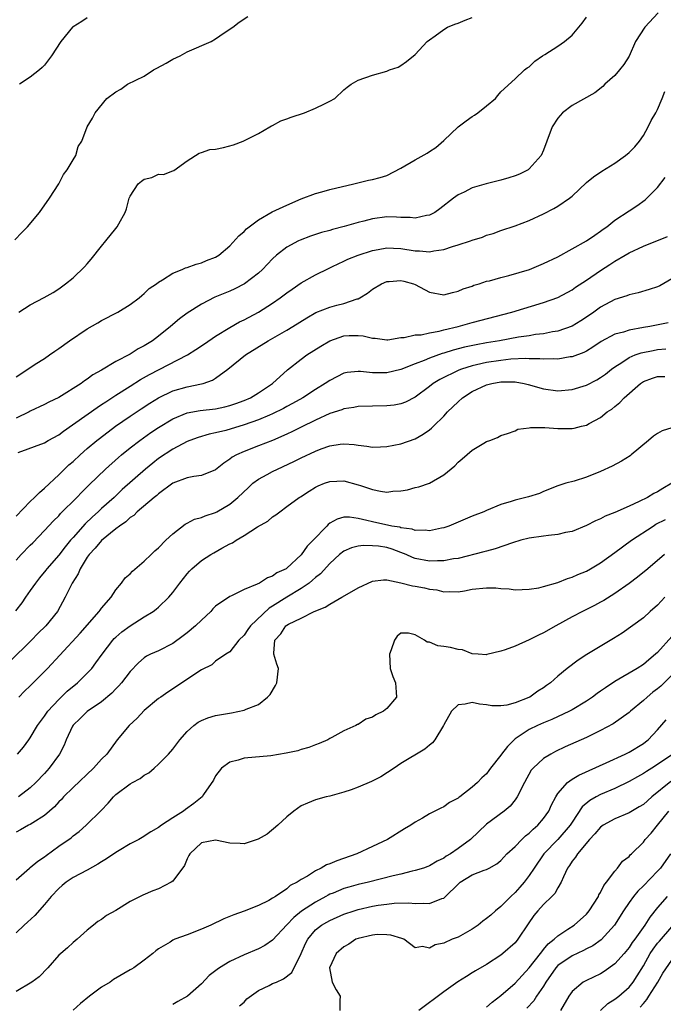
# Model space of a CAD drawing. Units: inches. Extents: x 2652000 to 2655000, y 1551019 to 1554000.
# Drawn here: x 2653062 to 2653152, y 1551274 to 1551412 of the extents above; entities that cross this region are included whole.
import ezdxf

# ---------------------------------------------------------------- set-up
doc = ezdxf.new("R2010")
doc.units = ezdxf.units.IN
doc.header["$MEASUREMENT"] = 0
doc.layers.add('LD26521551_2ft', color=65, linetype='Continuous')

msp = doc.modelspace()

# ---------------------------------------------------------------- linework, layer by layer
at = {"layer": 'LD26521551_2ft'}
for points, elevation in [([(2653151.08, 1551413), (2653149.22, 1551411), (2653147.9, 1551409), (2653147, 1551406.95), (2653146.24, 1551405.76), (2653145.67, 1551405), (2653145, 1551404.23), (2653143.59, 1551403), (2653143.3, 1551402.7), (2653142.19, 1551401.81), (2653139, 1551400.02), (2653137.67, 1551399), (2653137, 1551398.26), (2653136.21, 1551397), (2653135.47, 1551395), (2653135, 1551393.76), (2653134.68, 1551393), (2653133, 1551391.13), (2653132.82, 1551391), (2653131.61, 1551390.39), (2653131, 1551390.14), (2653130.14, 1551389.86), (2653129, 1551389.52), (2653126.97, 1551389.03), (2653125, 1551388.44), (2653123.84, 1551387.84), (2653123, 1551387.46), (2653122.36, 1551387), (2653120.47, 1551385.53), (2653119.73, 1551385), (2653119, 1551384.61), (2653118.57, 1551384.57), (2653117, 1551384.2), (2653116.3, 1551384.3), (2653115, 1551384.31), (2653114.35, 1551384.35), (2653113, 1551384.38), (2653111, 1551384.11), (2653109.78, 1551383.78), (2653109, 1551383.6), (2653107.03, 1551383.03), (2653105.39, 1551382.61), (2653105, 1551382.49), (2653103.83, 1551382.17), (2653102.33, 1551381.67), (2653100.88, 1551381.12), (2653100.62, 1551381), (2653099, 1551380.14), (2653097.55, 1551379), (2653097, 1551378.49), (2653096.27, 1551377.73), (2653095.59, 1551377), (2653095, 1551376.48), (2653093.03, 1551374.97), (2653091.71, 1551374.29), (2653091, 1551373.96), (2653088.9, 1551373.1), (2653087, 1551372.14), (2653085, 1551370.87), (2653083.93, 1551370.07), (2653082.68, 1551369), (2653081, 1551367.64), (2653080.15, 1551367), (2653079.44, 1551366.56), (2653079, 1551366.27), (2653078.15, 1551365.85), (2653077, 1551365.11), (2653075, 1551364.07), (2653073, 1551362.86), (2653071.79, 1551362.21), (2653071, 1551361.59), (2653070.63, 1551361.37), (2653070.14, 1551361), (2653067, 1551359.05), (2653065.61, 1551358.39), (2653065, 1551358.05), (2653063, 1551357.1), (2653062.83, 1551357), (2653061, 1551356.13)], 8540), ([(2653060.82, 1551381.18), (2653061.8, 1551382.2), (2653062.63, 1551383), (2653064.3, 1551385), (2653065.71, 1551387), (2653067, 1551389.04), (2653067.68, 1551390.32), (2653068.16, 1551391), (2653069, 1551392.41), (2653069.39, 1551393), (2653069.73, 1551394.27), (2653070.25, 1551395), (2653070.98, 1551397), (2653071.75, 1551398.25), (2653072.11, 1551399), (2653073.75, 1551401), (2653075, 1551401.92), (2653075.7, 1551402.3), (2653076.64, 1551403), (2653079, 1551404.15), (2653080.28, 1551405), (2653080.76, 1551405.24), (2653082.05, 1551405.95), (2653083, 1551406.5), (2653084.02, 1551407), (2653085, 1551407.53), (2653088.36, 1551409), (2653089, 1551409.38), (2653090.21, 1551410.21), (2653091.41, 1551411), (2653092.3, 1551411.7), (2653093.51, 1551412.49)], 8534), ([(2653061, 1551361.94), (2653062.64, 1551363), (2653063.71, 1551363.71), (2653065, 1551364.53), (2653065.68, 1551365), (2653066.44, 1551365.56), (2653067, 1551365.93), (2653068.49, 1551367), (2653071, 1551368.65), (2653072.49, 1551369.51), (2653073, 1551369.82), (2653075.28, 1551371), (2653077, 1551372.08), (2653078.27, 1551373), (2653078.65, 1551373.35), (2653079, 1551373.62), (2653079.69, 1551374.31), (2653080.69, 1551375), (2653081, 1551375.24), (2653081.55, 1551375.55), (2653083, 1551376.49), (2653084.32, 1551377), (2653084.78, 1551377.22), (2653085, 1551377.27), (2653086.25, 1551377.75), (2653087, 1551377.93), (2653087.74, 1551378.26), (2653089, 1551378.72), (2653089.45, 1551379), (2653091, 1551380.31), (2653092.26, 1551381.74), (2653093, 1551382.35), (2653093.31, 1551382.69), (2653093.69, 1551383), (2653095, 1551383.98), (2653096.93, 1551385.07), (2653099, 1551386.04), (2653101, 1551386.9), (2653103, 1551387.66), (2653103.9, 1551387.9), (2653105, 1551388.21), (2653108.39, 1551389), (2653110.46, 1551389.54), (2653111, 1551389.65), (2653112.07, 1551389.93), (2653113, 1551390.21), (2653115, 1551391.21), (2653117, 1551392.38), (2653118.66, 1551393.34), (2653119, 1551393.56), (2653119.9, 1551394.1), (2653121, 1551395.11), (2653123, 1551397.04), (2653124.15, 1551397.85), (2653125, 1551398.49), (2653125.32, 1551398.68), (2653125.77, 1551399), (2653127, 1551399.96), (2653128.27, 1551401), (2653128.57, 1551401.43), (2653129, 1551401.91), (2653131, 1551403.78), (2653132.34, 1551405), (2653132.71, 1551405.29), (2653133, 1551405.46), (2653133.77, 1551406.23), (2653134.86, 1551407), (2653135.19, 1551407.19), (2653137, 1551408.32), (2653137.92, 1551409), (2653139, 1551409.9), (2653139.96, 1551411), (2653140.42, 1551411.58), (2653141, 1551412.39)], 8538), ([(2653061.39, 1551371), (2653063, 1551372.02), (2653064.95, 1551373.05), (2653066.23, 1551373.77), (2653067, 1551374.3), (2653067.95, 1551375), (2653069, 1551375.81), (2653070.62, 1551377.38), (2653071, 1551377.79), (2653071.56, 1551378.44), (2653073, 1551380.27), (2653073.61, 1551381), (2653075, 1551382.76), (2653075.2, 1551383), (2653075.41, 1551383.41), (2653076.3, 1551385), (2653076.49, 1551385.51), (2653076.87, 1551387), (2653077, 1551387.27), (2653078.13, 1551389), (2653078.61, 1551389.39), (2653079, 1551389.67), (2653080.07, 1551389.93), (2653081, 1551390.36), (2653081.67, 1551390.33), (2653083, 1551390.86), (2653083.12, 1551390.88), (2653085, 1551392.23), (2653086.69, 1551393.31), (2653087, 1551393.4), (2653088.18, 1551393.82), (2653089, 1551393.87), (2653090.12, 1551394.12), (2653091.49, 1551394.51), (2653092.88, 1551395), (2653095, 1551396.07), (2653096.6, 1551397), (2653096.84, 1551397.16), (2653097, 1551397.23), (2653098.13, 1551397.87), (2653099, 1551398.16), (2653099.6, 1551398.4), (2653101.45, 1551399), (2653103, 1551399.62), (2653104.25, 1551400.25), (2653105, 1551400.61), (2653105.7, 1551401), (2653107, 1551402.2), (2653107.43, 1551402.57), (2653107.99, 1551403), (2653109, 1551403.55), (2653111, 1551404.29), (2653113, 1551404.84), (2653113.39, 1551405), (2653114.59, 1551405.41), (2653115, 1551405.65), (2653115.79, 1551406.21), (2653117, 1551407.15), (2653118.67, 1551409), (2653119, 1551409.25), (2653119.81, 1551409.81), (2653121, 1551410.69), (2653121.54, 1551411), (2653122.57, 1551411.43), (2653123, 1551411.57), (2653123.99, 1551412.01), (2653125, 1551412.36)], 8536), ([(2653071, 1551412.31), (2653070.22, 1551411.78), (2653069, 1551411.05), (2653068.94, 1551411), (2653067.29, 1551409), (2653065.99, 1551407), (2653065, 1551405.68), (2653064.67, 1551405.33), (2653064.31, 1551405), (2653063, 1551403.97), (2653061.51, 1551403)], 8532), ([(2653061.32, 1551351.32), (2653065, 1551352.68), (2653065.53, 1551353), (2653067, 1551353.81), (2653067.67, 1551354.33), (2653072.37, 1551357.63), (2653073, 1551358.03), (2653073.58, 1551358.42), (2653075, 1551359.36), (2653077, 1551360.63), (2653078.46, 1551361.54), (2653079.74, 1551362.26), (2653085.05, 1551365), (2653086.24, 1551365.76), (2653087.42, 1551366.58), (2653089, 1551367.64), (2653091, 1551368.86), (2653092.36, 1551369.64), (2653093, 1551369.95), (2653095, 1551371.02), (2653097, 1551372.28), (2653098.04, 1551373), (2653099, 1551373.72), (2653099.75, 1551374.25), (2653101, 1551375.11), (2653103, 1551376.27), (2653104.84, 1551377.16), (2653105.41, 1551377.41), (2653107, 1551378.15), (2653107.56, 1551378.44), (2653109, 1551379.02), (2653111, 1551379.66), (2653111.79, 1551379.79), (2653113, 1551380.02), (2653113.97, 1551379.97), (2653115, 1551379.95), (2653117, 1551379.62), (2653117.6, 1551379.6), (2653119, 1551379.48), (2653119.6, 1551379.6), (2653121, 1551379.81), (2653122.22, 1551380.22), (2653123, 1551380.45), (2653124.75, 1551381), (2653125, 1551381.1), (2653126.45, 1551381.55), (2653127, 1551381.8), (2653127.94, 1551382.06), (2653129, 1551382.46), (2653131, 1551383.12), (2653133, 1551383.89), (2653135, 1551384.8), (2653136.45, 1551385.55), (2653137, 1551385.87), (2653138.63, 1551387), (2653139, 1551387.31), (2653141, 1551389.19), (2653141.99, 1551390.01), (2653143.18, 1551390.82), (2653145, 1551391.91), (2653146.5, 1551393), (2653147, 1551393.41), (2653147.79, 1551394.21), (2653148.44, 1551395), (2653149, 1551395.8), (2653149.67, 1551397), (2653150.09, 1551397.91), (2653150.75, 1551399), (2653151, 1551399.45), (2653151.65, 1551401), (2653152.01, 1551401.99)], 8542), ([(2653061, 1551342.38), (2653063, 1551344.45), (2653063.59, 1551345), (2653064.28, 1551345.72), (2653065, 1551346.3), (2653067, 1551348.17), (2653068.43, 1551349.57), (2653069, 1551350.07), (2653070, 1551351), (2653071, 1551351.88), (2653072.32, 1551353), (2653072.7, 1551353.3), (2653074.96, 1551355), (2653077, 1551356.4), (2653078.55, 1551357.45), (2653079.77, 1551358.23), (2653081.01, 1551358.99), (2653083, 1551359.96), (2653085, 1551360.54), (2653087, 1551360.93), (2653087.24, 1551361), (2653088.55, 1551361.45), (2653089, 1551361.74), (2653090.71, 1551363), (2653093.18, 1551365), (2653096.36, 1551367), (2653099, 1551368.49), (2653099.85, 1551369), (2653101.78, 1551370.22), (2653103.05, 1551370.95), (2653105, 1551371.73), (2653106, 1551372), (2653107, 1551372.24), (2653108.86, 1551372.86), (2653109, 1551372.89), (2653109.21, 1551373), (2653110.31, 1551373.69), (2653111, 1551374.23), (2653112.26, 1551375), (2653113, 1551375.31), (2653113.33, 1551375.33), (2653115, 1551375.47), (2653115.38, 1551375.38), (2653116.74, 1551375), (2653117, 1551374.89), (2653119, 1551373.8), (2653121, 1551373.42), (2653122.22, 1551373.78), (2653123, 1551373.94), (2653123.72, 1551374.28), (2653125, 1551374.68), (2653125.22, 1551374.78), (2653125.97, 1551375), (2653127, 1551375.34), (2653127.42, 1551375.42), (2653129, 1551375.88), (2653130.15, 1551376.15), (2653133.01, 1551377), (2653135, 1551377.84), (2653137, 1551378.79), (2653139, 1551379.88), (2653141.01, 1551381), (2653142.17, 1551381.83), (2653143, 1551382.37), (2653143.35, 1551382.65), (2653143.86, 1551383), (2653145, 1551383.9), (2653147, 1551385.25), (2653148.07, 1551385.93), (2653149.24, 1551386.76), (2653151, 1551388.51), (2653152.07, 1551389.93)], 8544), ([(2653061, 1551336.19), (2653061.71, 1551337), (2653063, 1551338.3), (2653063.34, 1551338.66), (2653065, 1551340.35), (2653066.26, 1551341.74), (2653067, 1551342.44), (2653067.26, 1551342.74), (2653069.51, 1551345), (2653070.23, 1551345.77), (2653071.24, 1551346.76), (2653073.56, 1551349), (2653075.37, 1551350.63), (2653075.82, 1551351), (2653077, 1551351.95), (2653078.35, 1551353), (2653079.9, 1551354.1), (2653081, 1551354.84), (2653083, 1551356.05), (2653085, 1551356.87), (2653086.81, 1551357.19), (2653089, 1551357.46), (2653090.28, 1551357.72), (2653091, 1551357.9), (2653091.82, 1551358.18), (2653093, 1551358.61), (2653093.91, 1551359), (2653095, 1551359.69), (2653096.97, 1551361), (2653099.09, 1551362.9), (2653101, 1551364.42), (2653101.78, 1551365), (2653103.75, 1551366.25), (2653105, 1551367), (2653107, 1551367.68), (2653107.72, 1551367.72), (2653109, 1551367.74), (2653109.71, 1551367.71), (2653111, 1551367.36), (2653111.38, 1551367.38), (2653113, 1551367.13), (2653113.15, 1551367.15), (2653115, 1551367.46), (2653115.46, 1551367.46), (2653117, 1551367.82), (2653117.85, 1551367.85), (2653119, 1551368.12), (2653120.35, 1551368.35), (2653121, 1551368.53), (2653123.04, 1551369), (2653125, 1551369.54), (2653130.55, 1551371), (2653135, 1551372.37), (2653137, 1551373.09), (2653139, 1551374.13), (2653139.5, 1551374.5), (2653141, 1551375.48), (2653143, 1551376.87), (2653144.3, 1551377.7), (2653145, 1551378.16), (2653146.45, 1551379), (2653147, 1551379.34), (2653149, 1551380.28), (2653152.37, 1551381.63)], 8546), ([(2653153, 1551375.67), (2653151.29, 1551374.71), (2653151, 1551374.58), (2653149.83, 1551374.17), (2653148.28, 1551373.72), (2653147, 1551373.44), (2653146.7, 1551373.3), (2653145, 1551372.78), (2653143, 1551371.71), (2653142.03, 1551371), (2653141, 1551370.3), (2653140.21, 1551369.79), (2653139, 1551369.04), (2653137, 1551368.35), (2653136.25, 1551368.25), (2653135, 1551367.99), (2653133.87, 1551367.87), (2653133, 1551367.71), (2653131.48, 1551367.48), (2653128.81, 1551367), (2653127, 1551366.7), (2653125.56, 1551366.44), (2653123.9, 1551366.1), (2653122.31, 1551365.69), (2653121, 1551365.27), (2653120.78, 1551365.22), (2653119, 1551364.57), (2653118.24, 1551364.24), (2653117, 1551363.78), (2653115, 1551362.98), (2653113, 1551362.49), (2653111.5, 1551362.5), (2653111, 1551362.49), (2653109.32, 1551362.68), (2653109, 1551362.68), (2653107.46, 1551362.54), (2653107, 1551362.44), (2653105, 1551361.44), (2653104.37, 1551361), (2653103, 1551360.17), (2653101.21, 1551359), (2653099.8, 1551358.2), (2653099, 1551357.78), (2653098.5, 1551357.5), (2653097, 1551356.74), (2653096.56, 1551356.56), (2653095, 1551355.88), (2653093, 1551355.19), (2653090.42, 1551354.42), (2653089, 1551354.07), (2653088.11, 1551353.89), (2653086.57, 1551353.43), (2653085.38, 1551353), (2653085, 1551352.85), (2653083, 1551351.8), (2653081, 1551350.47), (2653080.17, 1551349.83), (2653079.17, 1551349), (2653075.9, 1551346.1), (2653074.75, 1551345), (2653073, 1551343.44), (2653072.54, 1551343), (2653071.72, 1551342.28), (2653070.69, 1551341.31), (2653069, 1551339.41), (2653068.65, 1551339), (2653067.91, 1551338.09), (2653067, 1551336.89), (2653065.34, 1551335), (2653065.2, 1551334.8), (2653064.28, 1551333.72), (2653063.72, 1551333), (2653063, 1551331.94), (2653062.32, 1551331), (2653061.8, 1551330.2), (2653060.91, 1551329.09)], 8548), ([(2653152.48, 1551369.52), (2653149.9, 1551369), (2653149, 1551368.85), (2653147, 1551368.48), (2653146.21, 1551368.21), (2653145, 1551367.9), (2653143.09, 1551366.91), (2653141.89, 1551366.11), (2653141, 1551365.56), (2653140.63, 1551365.37), (2653139, 1551364.75), (2653138.72, 1551364.72), (2653137, 1551364.41), (2653136.44, 1551364.44), (2653135, 1551364.4), (2653134.47, 1551364.47), (2653133, 1551364.48), (2653132.52, 1551364.52), (2653130.41, 1551364.41), (2653129, 1551364.25), (2653127, 1551363.93), (2653125.6, 1551363.6), (2653125, 1551363.47), (2653123.48, 1551363), (2653123.13, 1551362.87), (2653120.44, 1551361.56), (2653119.53, 1551361), (2653119, 1551360.57), (2653117, 1551359.07), (2653115.63, 1551358.37), (2653115, 1551358.13), (2653114.03, 1551357.97), (2653113, 1551357.85), (2653109, 1551357.76), (2653108.37, 1551357.63), (2653107, 1551357.45), (2653106.69, 1551357.31), (2653105, 1551356.77), (2653103, 1551355.84), (2653101, 1551354.87), (2653099.76, 1551354.24), (2653099, 1551353.88), (2653096.99, 1551353.01), (2653095, 1551352.23), (2653093, 1551351.47), (2653091.93, 1551351), (2653091.33, 1551350.67), (2653091, 1551350.4), (2653090.16, 1551349.84), (2653089, 1551348.89), (2653087, 1551348.09), (2653085.96, 1551347.96), (2653085, 1551347.77), (2653083, 1551347.01), (2653081, 1551345.51), (2653080.74, 1551345.26), (2653080.4, 1551345), (2653078.01, 1551343), (2653077.51, 1551342.49), (2653077, 1551342.19), (2653076.4, 1551341.6), (2653075.51, 1551341), (2653075, 1551340.6), (2653073, 1551338.96), (2653072.11, 1551337.89), (2653071.25, 1551337), (2653071, 1551336.63), (2653070, 1551335), (2653069.73, 1551334.27), (2653068.88, 1551333), (2653067.88, 1551331), (2653066.8, 1551329), (2653065.18, 1551327), (2653064.07, 1551325.93), (2653063.17, 1551325), (2653060.08, 1551321.92)], 8550), ([(2653061.41, 1551317), (2653062.2, 1551317.8), (2653063, 1551318.58), (2653065.41, 1551321), (2653067.15, 1551322.85), (2653070.02, 1551325.98), (2653072.67, 1551329), (2653072.8, 1551329.2), (2653073, 1551329.46), (2653074.33, 1551331), (2653075, 1551332.02), (2653075.82, 1551333), (2653076.29, 1551333.72), (2653077, 1551334.29), (2653077.34, 1551334.66), (2653079, 1551336.06), (2653079.97, 1551337), (2653080.48, 1551337.52), (2653081, 1551337.95), (2653082.03, 1551339), (2653083, 1551339.92), (2653084.74, 1551341.26), (2653085, 1551341.41), (2653086.06, 1551341.94), (2653087, 1551342.2), (2653087.55, 1551342.45), (2653089, 1551342.9), (2653089.18, 1551343), (2653091, 1551344.06), (2653092.12, 1551345), (2653093.59, 1551346.41), (2653094.23, 1551347), (2653095, 1551347.57), (2653096.23, 1551348.23), (2653097, 1551348.67), (2653097.67, 1551349), (2653099.96, 1551350.04), (2653101, 1551350.55), (2653103, 1551351.5), (2653103.82, 1551351.82), (2653105, 1551352.24), (2653106.49, 1551352.49), (2653107, 1551352.54), (2653108.44, 1551352.44), (2653109, 1551352.34), (2653110.21, 1551352.21), (2653111, 1551352.06), (2653112.12, 1551352.12), (2653113, 1551352.14), (2653115, 1551352.54), (2653117, 1551353.22), (2653118.13, 1551353.87), (2653119, 1551354.49), (2653119.28, 1551354.72), (2653119.55, 1551355), (2653121, 1551356.43), (2653121.54, 1551357), (2653123, 1551358.44), (2653123.63, 1551359), (2653125, 1551359.89), (2653127, 1551360.82), (2653127.75, 1551361), (2653129, 1551361.22), (2653129.24, 1551361.24), (2653131, 1551361.22), (2653132.27, 1551361), (2653132.86, 1551360.86), (2653135, 1551360.27), (2653137, 1551359.99), (2653139, 1551360.16), (2653141, 1551360.78), (2653142.47, 1551361.53), (2653143, 1551361.84), (2653143.67, 1551362.33), (2653144.52, 1551363), (2653145, 1551363.36), (2653145.97, 1551363.97), (2653147, 1551364.67), (2653147.83, 1551365), (2653148.7, 1551365.3), (2653150.36, 1551365.64), (2653151, 1551365.75), (2653152.15, 1551365.85)], 8552), ([(2653061.23, 1551309), (2653062.03, 1551309.97), (2653062.81, 1551311), (2653063, 1551311.27), (2653064.03, 1551313), (2653064.43, 1551313.57), (2653065, 1551314.32), (2653065.47, 1551315), (2653067, 1551316.66), (2653068.18, 1551317.82), (2653069.61, 1551319), (2653071, 1551320.35), (2653071.62, 1551321), (2653072.22, 1551321.78), (2653073.07, 1551323), (2653074.6, 1551325), (2653074.79, 1551325.21), (2653075, 1551325.4), (2653075.85, 1551326.15), (2653077, 1551327.01), (2653079, 1551328.26), (2653080.24, 1551329), (2653080.67, 1551329.33), (2653081, 1551329.61), (2653082.42, 1551331), (2653083, 1551331.67), (2653083.97, 1551333), (2653085, 1551334.27), (2653085.34, 1551334.66), (2653085.67, 1551335), (2653087, 1551336.14), (2653088.33, 1551337), (2653088.75, 1551337.25), (2653089.88, 1551337.88), (2653091, 1551338.48), (2653091.36, 1551338.64), (2653091.87, 1551339), (2653093, 1551339.67), (2653094.88, 1551340.88), (2653096.3, 1551341.7), (2653097, 1551342.3), (2653097.43, 1551342.57), (2653098, 1551343), (2653099, 1551343.72), (2653100.71, 1551345), (2653100.9, 1551345.1), (2653102.1, 1551345.9), (2653103, 1551346.45), (2653103.36, 1551346.65), (2653104.27, 1551347), (2653105, 1551347.26), (2653107, 1551347.32), (2653109, 1551346.8), (2653109.32, 1551346.68), (2653111, 1551346.13), (2653112.12, 1551345.88), (2653113, 1551345.76), (2653113.87, 1551345.87), (2653115, 1551345.92), (2653115.91, 1551346.09), (2653117, 1551346.4), (2653117.49, 1551346.51), (2653119, 1551347.03), (2653121, 1551348.2), (2653122.55, 1551349.45), (2653123, 1551349.96), (2653123.58, 1551350.42), (2653125, 1551351.65), (2653126.64, 1551352.64), (2653127, 1551352.84), (2653127.44, 1551353), (2653128.56, 1551353.44), (2653129, 1551353.69), (2653129.96, 1551353.96), (2653131, 1551354.36), (2653131.4, 1551354.6), (2653133, 1551354.76), (2653133.18, 1551354.82), (2653135, 1551354.81), (2653135.18, 1551354.82), (2653137, 1551354.69), (2653139, 1551354.68), (2653139.27, 1551354.73), (2653140.31, 1551355), (2653141, 1551355.16), (2653141.39, 1551355.39), (2653143, 1551356.25), (2653143.93, 1551357), (2653144.58, 1551357.42), (2653145, 1551357.78), (2653145.69, 1551358.31), (2653146.29, 1551359), (2653148.58, 1551361), (2653149, 1551361.28), (2653150.26, 1551361.74), (2653151, 1551361.99), (2653152.01, 1551361.99)], 8554), ([(2653153, 1551354.76), (2653151.64, 1551354.36), (2653151, 1551354), (2653150.4, 1551353.6), (2653149.72, 1551353), (2653147.31, 1551351), (2653147.14, 1551350.86), (2653145.91, 1551350.09), (2653144.61, 1551349.39), (2653143, 1551348.64), (2653141, 1551347.84), (2653139.31, 1551347.31), (2653138.14, 1551347), (2653137, 1551346.65), (2653135, 1551345.84), (2653134.42, 1551345.58), (2653132.9, 1551345.1), (2653131, 1551344.64), (2653130.46, 1551344.46), (2653129, 1551344.02), (2653127, 1551343.19), (2653126.61, 1551343), (2653125, 1551342.36), (2653121.73, 1551341), (2653121, 1551340.74), (2653120.69, 1551340.69), (2653119, 1551340.31), (2653118.4, 1551340.4), (2653117, 1551340.39), (2653116.56, 1551340.56), (2653115, 1551340.76), (2653114.82, 1551340.82), (2653113.71, 1551341), (2653111, 1551341.57), (2653110.21, 1551341.79), (2653109, 1551342.05), (2653107.78, 1551342.22), (2653107, 1551342.22), (2653106.04, 1551341.96), (2653105, 1551341.38), (2653104.78, 1551341.22), (2653104.58, 1551341), (2653102.68, 1551339), (2653101.84, 1551338.16), (2653101, 1551336.95), (2653099, 1551335.08), (2653098.88, 1551335), (2653097.58, 1551334.42), (2653097, 1551333.95), (2653096.29, 1551333.71), (2653095.15, 1551333), (2653094.84, 1551332.84), (2653093, 1551332.09), (2653091.21, 1551331.21), (2653091, 1551331.12), (2653089, 1551329.73), (2653088.63, 1551329.37), (2653088.31, 1551329), (2653087, 1551327.8), (2653086.2, 1551327), (2653085, 1551326), (2653084.43, 1551325.57), (2653083, 1551324.53), (2653081, 1551323.5), (2653079.87, 1551323), (2653079.29, 1551322.71), (2653079, 1551322.52), (2653078.18, 1551321.82), (2653077, 1551320.59), (2653075.79, 1551319), (2653075.43, 1551318.57), (2653075, 1551318.13), (2653074.46, 1551317.54), (2653073, 1551316.33), (2653071, 1551314.99), (2653070.01, 1551313.99), (2653069, 1551313.05), (2653068.92, 1551312.92), (2653068.02, 1551311), (2653067.75, 1551310.25), (2653067.12, 1551309), (2653065.67, 1551307), (2653065, 1551306.27), (2653063.8, 1551305), (2653063, 1551304.24), (2653061.36, 1551303)], 8556), ([(2653152.98, 1551347), (2653151.72, 1551346.28), (2653151, 1551345.81), (2653150.46, 1551345.54), (2653149.59, 1551345), (2653148.43, 1551344.43), (2653147, 1551343.8), (2653145, 1551342.89), (2653143.63, 1551342.37), (2653143, 1551342.02), (2653142.28, 1551341.72), (2653141, 1551341.09), (2653139, 1551340.25), (2653138.08, 1551340.08), (2653137, 1551339.79), (2653135.68, 1551339.68), (2653135, 1551339.57), (2653133, 1551339.31), (2653131.82, 1551339), (2653130.65, 1551338.65), (2653128.22, 1551337.78), (2653127, 1551337.48), (2653126.64, 1551337.36), (2653123, 1551336.46), (2653122.38, 1551336.38), (2653121, 1551336.1), (2653120.11, 1551336.11), (2653119, 1551336.05), (2653117, 1551336.46), (2653116.6, 1551336.6), (2653115.74, 1551337), (2653115, 1551337.29), (2653113.75, 1551337.75), (2653113, 1551337.97), (2653111.85, 1551338.15), (2653111, 1551338.24), (2653109.73, 1551338.27), (2653109, 1551338.15), (2653108.05, 1551337.95), (2653107, 1551337.47), (2653106.39, 1551337), (2653105, 1551335.74), (2653103.71, 1551334.29), (2653103, 1551333.76), (2653102.61, 1551333.39), (2653102.13, 1551333), (2653101, 1551332.23), (2653099.01, 1551331.01), (2653097, 1551329.73), (2653096.52, 1551329.48), (2653093.9, 1551327), (2653093.52, 1551326.48), (2653093, 1551325.69), (2653092.27, 1551325), (2653091, 1551323.36), (2653090.44, 1551323), (2653089, 1551322.01), (2653088.48, 1551321.52), (2653087, 1551320.81), (2653086.49, 1551320.49), (2653083.52, 1551318.48), (2653082.3, 1551317.7), (2653081.3, 1551317), (2653081, 1551316.78), (2653079, 1551315.11), (2653077.99, 1551314.01), (2653076.88, 1551313), (2653075.21, 1551311), (2653073.72, 1551309), (2653073, 1551308.29), (2653071.86, 1551307), (2653069, 1551304.3), (2653067.68, 1551303), (2653067.36, 1551302.64), (2653067, 1551302.29), (2653066.39, 1551301.61), (2653065, 1551300.38), (2653063.36, 1551299.36), (2653063, 1551299.12), (2653062.77, 1551299), (2653061.65, 1551298.35), (2653061, 1551298.04)], 8558), ([(2653061, 1551291.32), (2653062.88, 1551293), (2653063, 1551293.08), (2653064.05, 1551293.95), (2653065, 1551294.57), (2653065.23, 1551294.77), (2653067, 1551296.05), (2653068.74, 1551297.26), (2653069, 1551297.5), (2653069.86, 1551298.14), (2653070.84, 1551299), (2653072.94, 1551301.06), (2653073.92, 1551302.08), (2653074.69, 1551303), (2653075, 1551303.3), (2653077, 1551304.81), (2653077.32, 1551305), (2653078.42, 1551305.58), (2653079, 1551306.01), (2653079.62, 1551306.38), (2653080.37, 1551307), (2653081, 1551307.56), (2653082.4, 1551309), (2653083, 1551309.7), (2653084, 1551311), (2653085, 1551312.14), (2653085.95, 1551313), (2653086.55, 1551313.45), (2653087, 1551313.71), (2653087.92, 1551314.08), (2653089, 1551314.4), (2653091.23, 1551314.77), (2653093, 1551315.15), (2653093.3, 1551315.3), (2653095, 1551315.94), (2653096.29, 1551317), (2653096.64, 1551317.36), (2653097.38, 1551318.62), (2653097.59, 1551319), (2653097.81, 1551321), (2653097.6, 1551321.6), (2653097.18, 1551323), (2653097.17, 1551323.17), (2653097.32, 1551325), (2653098.15, 1551325.85), (2653098.87, 1551327), (2653099, 1551327.1), (2653099.22, 1551327.22), (2653101, 1551328.07), (2653102.83, 1551329), (2653104.38, 1551329.62), (2653105, 1551330.05), (2653106.71, 1551331), (2653107.44, 1551331.44), (2653109, 1551332.31), (2653111, 1551333.28), (2653112.56, 1551333.44), (2653113, 1551333.43), (2653114.97, 1551333.03), (2653116.6, 1551332.6), (2653117, 1551332.55), (2653118.3, 1551332.3), (2653119, 1551332.12), (2653120.02, 1551332.02), (2653121, 1551331.75), (2653121.79, 1551331.79), (2653123, 1551331.77), (2653123.92, 1551331.92), (2653125, 1551332.12), (2653127, 1551332.32), (2653128.3, 1551332.3), (2653129, 1551332.22), (2653130.18, 1551332.18), (2653131, 1551332.04), (2653133, 1551332.12), (2653134.34, 1551332.34), (2653135, 1551332.5), (2653137, 1551333.06), (2653138.37, 1551333.63), (2653139, 1551333.8), (2653139.82, 1551334.18), (2653141, 1551334.67), (2653141.59, 1551335), (2653143, 1551335.83), (2653145, 1551337.26), (2653147.33, 1551339), (2653150.35, 1551341), (2653150.75, 1551341.25), (2653152.08, 1551341.92)], 8560), ([(2653151.96, 1551337), (2653149.63, 1551335), (2653148.18, 1551333.82), (2653147, 1551332.94), (2653145, 1551331.52), (2653143.46, 1551330.54), (2653143, 1551330.29), (2653142.16, 1551329.84), (2653140.45, 1551329), (2653139, 1551328.24), (2653136.73, 1551327), (2653135, 1551326.02), (2653134.3, 1551325.7), (2653133, 1551325.02), (2653131, 1551324.14), (2653129.63, 1551323.63), (2653129, 1551323.44), (2653127.05, 1551322.95), (2653127, 1551322.94), (2653125.82, 1551323), (2653125, 1551323.06), (2653123.61, 1551323.61), (2653123, 1551323.65), (2653121.96, 1551323.96), (2653121, 1551324.09), (2653120.18, 1551324.18), (2653119, 1551324.7), (2653118.68, 1551324.68), (2653118.29, 1551325), (2653117, 1551325.74), (2653116.04, 1551325.96), (2653115, 1551325.97), (2653114.48, 1551325.52), (2653114.09, 1551325), (2653113.6, 1551323.6), (2653113.37, 1551323), (2653113.49, 1551321), (2653113.87, 1551319.87), (2653114.23, 1551319), (2653114.34, 1551317.66), (2653114.37, 1551317), (2653113, 1551315.37), (2653112.57, 1551315), (2653111.48, 1551314.52), (2653111, 1551314.17), (2653110.09, 1551313.91), (2653109, 1551313.15), (2653108.88, 1551313.12), (2653108.67, 1551313), (2653107, 1551312.26), (2653105.31, 1551311.31), (2653105, 1551311.16), (2653104.76, 1551311), (2653103.51, 1551310.49), (2653103, 1551310.31), (2653102.07, 1551309.93), (2653101, 1551309.62), (2653100.54, 1551309.46), (2653098.9, 1551309.1), (2653096.74, 1551308.74), (2653093, 1551308.4), (2653092.16, 1551308.16), (2653091, 1551307.85), (2653089.81, 1551307), (2653089, 1551305.94), (2653088.68, 1551305.32), (2653087.3, 1551303.3), (2653087.12, 1551303), (2653085.94, 1551302.06), (2653084.78, 1551301.22), (2653084.51, 1551301), (2653083, 1551300.04), (2653081.43, 1551299), (2653081, 1551298.68), (2653079.9, 1551298.1), (2653078.71, 1551297.29), (2653078.22, 1551297), (2653077, 1551296.39), (2653075.48, 1551295.48), (2653075, 1551295.18), (2653073.71, 1551294.29), (2653073, 1551293.87), (2653072.47, 1551293.53), (2653071, 1551292.72), (2653069, 1551291.66), (2653068.04, 1551291), (2653067.47, 1551290.53), (2653067, 1551290.12), (2653065.95, 1551289), (2653065, 1551287.88), (2653063.64, 1551286.36), (2653062.61, 1551285.39), (2653062.16, 1551285), (2653061, 1551283.9)], 8562), ([(2653151.99, 1551331), (2653151, 1551329.87), (2653149.97, 1551329), (2653149, 1551328.12), (2653146.02, 1551325.98), (2653144.8, 1551325.2), (2653141.05, 1551322.95), (2653139.83, 1551322.17), (2653138.3, 1551321), (2653137, 1551319.91), (2653135.98, 1551319), (2653135.4, 1551318.6), (2653135, 1551318.29), (2653134.2, 1551317.8), (2653133.07, 1551317), (2653132.93, 1551316.93), (2653131, 1551316.2), (2653129.85, 1551315.85), (2653129, 1551315.76), (2653127.75, 1551315.75), (2653127, 1551315.9), (2653126, 1551316), (2653125, 1551316.21), (2653123.99, 1551315.99), (2653123, 1551315.91), (2653122.1, 1551315), (2653121, 1551313.09), (2653120.96, 1551313), (2653119.74, 1551311), (2653119.42, 1551310.58), (2653119, 1551310.25), (2653118.33, 1551309.67), (2653115, 1551307.66), (2653114.06, 1551307), (2653112.19, 1551305.81), (2653110.85, 1551305.15), (2653109, 1551304.37), (2653107.99, 1551303.99), (2653107, 1551303.64), (2653105, 1551303.1), (2653104.49, 1551303), (2653103, 1551302.59), (2653101.91, 1551302.09), (2653101, 1551301.73), (2653099.98, 1551301), (2653099, 1551300.19), (2653097.71, 1551299), (2653096.23, 1551297.77), (2653094.96, 1551297.04), (2653093, 1551296.38), (2653092.43, 1551296.43), (2653091, 1551296.47), (2653089, 1551296.89), (2653087, 1551296.54), (2653085.37, 1551295), (2653085.25, 1551294.75), (2653085, 1551294.28), (2653084.63, 1551293.37), (2653083, 1551291.15), (2653082.77, 1551291), (2653081, 1551290.09), (2653080.21, 1551289.79), (2653078.79, 1551289.21), (2653077, 1551288.28), (2653075, 1551287.02), (2653073.68, 1551286.32), (2653073, 1551285.78), (2653072.5, 1551285.5), (2653071.86, 1551285), (2653071, 1551284.29), (2653069.6, 1551283), (2653069, 1551282.53), (2653068.2, 1551281.8), (2653067.28, 1551281), (2653067, 1551280.75), (2653065.47, 1551279), (2653064.25, 1551277.75), (2653063.24, 1551277), (2653061, 1551275.65)], 8564), ([(2653153, 1551325.51), (2653151, 1551323.27), (2653150.7, 1551323), (2653149.77, 1551322.23), (2653149, 1551321.56), (2653148.12, 1551321), (2653145, 1551319.16), (2653143.69, 1551318.31), (2653143, 1551317.8), (2653142.52, 1551317.48), (2653141.88, 1551317), (2653141, 1551316.42), (2653139, 1551315.21), (2653138.62, 1551315), (2653136.15, 1551313.85), (2653135, 1551313.39), (2653134.14, 1551313), (2653133, 1551312.45), (2653131, 1551311.11), (2653130.87, 1551311), (2653129.93, 1551310.07), (2653129.1, 1551309), (2653129, 1551308.85), (2653127.55, 1551307), (2653127.33, 1551306.67), (2653127, 1551306.23), (2653126.35, 1551305.66), (2653125.74, 1551305), (2653125, 1551304.33), (2653123.27, 1551303), (2653123.11, 1551302.89), (2653123, 1551302.79), (2653121.82, 1551302.18), (2653121, 1551301.57), (2653120.59, 1551301.41), (2653119.77, 1551301), (2653119, 1551300.59), (2653118, 1551300), (2653117, 1551299.43), (2653116.36, 1551299), (2653115.51, 1551298.49), (2653113.12, 1551297), (2653111, 1551296.03), (2653108.82, 1551295), (2653105.99, 1551294.01), (2653105, 1551293.58), (2653104.57, 1551293.43), (2653103.82, 1551293), (2653103, 1551292.62), (2653101.88, 1551291.88), (2653101, 1551291.39), (2653100.42, 1551291), (2653099.47, 1551290.53), (2653099, 1551290.1), (2653097.39, 1551289), (2653097, 1551288.75), (2653096.46, 1551288.46), (2653095, 1551287.74), (2653093, 1551286.94), (2653091.55, 1551286.45), (2653090.14, 1551285.86), (2653088.33, 1551285), (2653087, 1551284.41), (2653085, 1551283.63), (2653083.3, 1551283), (2653083, 1551282.86), (2653082.61, 1551282.61), (2653081, 1551281.65), (2653080.61, 1551281.39), (2653080.18, 1551281), (2653079, 1551280.08), (2653077.54, 1551279), (2653077.2, 1551278.8), (2653077, 1551278.7), (2653074.66, 1551277.34), (2653074.19, 1551277), (2653073, 1551276.26), (2653071.32, 1551275), (2653070.03, 1551273.97), (2653069, 1551273.06)], 8566), ([(2653153, 1551320.07), (2653151.46, 1551318.54), (2653151, 1551318.15), (2653150.34, 1551317.66), (2653149.51, 1551317), (2653149, 1551316.53), (2653147.19, 1551315), (2653147, 1551314.83), (2653144.78, 1551313.22), (2653143, 1551312.28), (2653141, 1551311.32), (2653138.01, 1551309.99), (2653136.66, 1551309.34), (2653136, 1551309), (2653135, 1551308.35), (2653133.52, 1551307), (2653133.27, 1551306.73), (2653132.33, 1551305), (2653131.31, 1551303), (2653131, 1551302.56), (2653130.31, 1551301.69), (2653129.45, 1551301), (2653127, 1551299.16), (2653124.75, 1551297), (2653123, 1551295.72), (2653121.95, 1551295), (2653121.35, 1551294.65), (2653121, 1551294.39), (2653120.06, 1551293.94), (2653119, 1551293.3), (2653118.78, 1551293.22), (2653118.16, 1551293), (2653117, 1551292.64), (2653116.56, 1551292.56), (2653115, 1551292.16), (2653113.92, 1551291.92), (2653110.42, 1551291), (2653109, 1551290.68), (2653107.67, 1551290.33), (2653107, 1551290.13), (2653105.49, 1551289.49), (2653105, 1551289.31), (2653104.79, 1551289.2), (2653104.47, 1551289), (2653103, 1551288.23), (2653101.05, 1551286.95), (2653099.95, 1551286.05), (2653099, 1551285.01), (2653097, 1551282.87), (2653095.88, 1551282.12), (2653095, 1551281.67), (2653093, 1551280.83), (2653091, 1551279.86), (2653089.55, 1551279), (2653089.22, 1551278.78), (2653088.1, 1551277.9), (2653087, 1551276.74), (2653085.04, 1551275), (2653083.71, 1551274.29), (2653083, 1551273.84)], 8568), ([(2653092.35, 1551273.65), (2653093, 1551274.18), (2653093.37, 1551274.63), (2653095, 1551275.79), (2653096.51, 1551276.51), (2653097, 1551276.78), (2653097.54, 1551277), (2653098.53, 1551277.47), (2653099.68, 1551278.32), (2653100.99, 1551281.01), (2653101.61, 1551282.39), (2653101.92, 1551283), (2653103, 1551284.33), (2653103.85, 1551285), (2653104.58, 1551285.42), (2653105, 1551285.64), (2653107, 1551286.51), (2653108.41, 1551287), (2653109, 1551287.19), (2653111, 1551287.65), (2653111.79, 1551287.79), (2653113, 1551287.94), (2653114.06, 1551288.06), (2653116.1, 1551288.1), (2653117, 1551288.01), (2653118.09, 1551288.09), (2653119, 1551288.02), (2653120.71, 1551288.71), (2653121, 1551288.78), (2653121.26, 1551289), (2653123, 1551290.74), (2653123.29, 1551291), (2653125, 1551292.03), (2653126.69, 1551292.69), (2653127, 1551292.78), (2653127.38, 1551293), (2653128.44, 1551293.57), (2653129, 1551294.05), (2653129.86, 1551295), (2653131, 1551296.04), (2653131.94, 1551297), (2653132.48, 1551297.52), (2653133, 1551297.9), (2653133.56, 1551298.44), (2653134.2, 1551299), (2653135, 1551299.95), (2653135.73, 1551301), (2653136.12, 1551301.88), (2653136.71, 1551303), (2653137, 1551303.46), (2653138.36, 1551305), (2653139, 1551305.47), (2653139.95, 1551306.05), (2653143.76, 1551307.76), (2653146.45, 1551309), (2653147, 1551309.28), (2653149, 1551310.47), (2653149.3, 1551310.7), (2653149.67, 1551311), (2653151, 1551312.4), (2653152.2, 1551313.8)], 8570), ([(2653153.13, 1551309), (2653151, 1551307.51), (2653150.18, 1551307), (2653149.43, 1551306.57), (2653149, 1551306.27), (2653148.18, 1551305.82), (2653147, 1551305.14), (2653145, 1551304.18), (2653143, 1551303.31), (2653142.4, 1551303), (2653141.5, 1551302.5), (2653140.41, 1551301.59), (2653139, 1551299.44), (2653138.74, 1551299), (2653137.01, 1551297), (2653135.03, 1551295), (2653133.68, 1551293), (2653133, 1551291.95), (2653132.3, 1551291), (2653131.69, 1551290.31), (2653131, 1551289.58), (2653130.39, 1551289), (2653129, 1551287.59), (2653128.26, 1551287), (2653127.6, 1551286.4), (2653127, 1551285.91), (2653126.47, 1551285.53), (2653125.83, 1551285), (2653125, 1551284.43), (2653123, 1551283.32), (2653122.2, 1551283), (2653121, 1551282.45), (2653119.79, 1551282.21), (2653119, 1551281.77), (2653118.03, 1551281.97), (2653117, 1551281.82), (2653115.4, 1551283), (2653115.12, 1551283.12), (2653113.58, 1551283.58), (2653113, 1551283.64), (2653111.66, 1551283.66), (2653111, 1551283.6), (2653109, 1551283.13), (2653108.67, 1551283), (2653107.7, 1551282.3), (2653107, 1551281.95), (2653105.93, 1551281), (2653104.99, 1551279), (2653105.37, 1551277), (2653105.92, 1551275.92), (2653106.46, 1551275), (2653106.43, 1551274.43), (2653106.4, 1551273)], 8572), ([(2653152.86, 1551305.14), (2653150.2, 1551303), (2653149, 1551301.92), (2653148.43, 1551301.57), (2653147, 1551300.74), (2653145, 1551299.92), (2653143.35, 1551299), (2653143, 1551298.74), (2653142.19, 1551297.81), (2653141.44, 1551297), (2653139.74, 1551295), (2653139.48, 1551294.52), (2653139, 1551293.94), (2653138.63, 1551293.37), (2653138.36, 1551293), (2653137.78, 1551291.78), (2653137.46, 1551291), (2653137, 1551290.24), (2653136.56, 1551289.44), (2653136.15, 1551289), (2653135, 1551287.88), (2653134.18, 1551287), (2653133.65, 1551286.35), (2653132.84, 1551285.16), (2653131.4, 1551283), (2653131, 1551282.51), (2653129.27, 1551281), (2653129, 1551280.78), (2653127, 1551279.47), (2653125.44, 1551278.56), (2653125, 1551278.27), (2653124.2, 1551277.8), (2653122.98, 1551277.02), (2653121, 1551275.61), (2653117.5, 1551273)], 8574), ([(2653127, 1551273.45), (2653127.81, 1551274.19), (2653129, 1551275.09), (2653131, 1551276.85), (2653133, 1551278.99), (2653134.57, 1551281), (2653134.74, 1551281.26), (2653135, 1551281.55), (2653135.65, 1551282.35), (2653136.5, 1551283), (2653137, 1551283.5), (2653138.4, 1551284.4), (2653139.29, 1551285), (2653141, 1551286.52), (2653141.4, 1551287), (2653142.69, 1551289), (2653142.77, 1551289.22), (2653143, 1551289.57), (2653143.46, 1551290.54), (2653143.85, 1551291), (2653145, 1551292.58), (2653145.37, 1551293), (2653146.06, 1551293.94), (2653147, 1551294.64), (2653147.16, 1551294.84), (2653147.35, 1551295), (2653149, 1551296.63), (2653149.27, 1551297), (2653150.08, 1551297.91), (2653151, 1551299.01), (2653152.56, 1551301)], 8576), ([(2653152.81, 1551295), (2653151.38, 1551293), (2653151, 1551292.57), (2653149, 1551290.49), (2653148.24, 1551289.76), (2653147.63, 1551289), (2653147, 1551288.14), (2653146.22, 1551287), (2653144.93, 1551285), (2653143.07, 1551282.93), (2653141.92, 1551282.08), (2653141, 1551281.64), (2653140.59, 1551281.41), (2653139, 1551280.7), (2653137, 1551279.31), (2653136.72, 1551279), (2653135.33, 1551277), (2653135, 1551276.44), (2653134.02, 1551275), (2653133.62, 1551274.38), (2653132.65, 1551273.35)], 8578), ([(2653152.34, 1551289), (2653151, 1551287.46), (2653149.91, 1551286.09), (2653149.21, 1551285), (2653147.79, 1551283), (2653147.45, 1551282.55), (2653147, 1551281.84), (2653146.29, 1551281), (2653145, 1551279.57), (2653143.5, 1551278.5), (2653143, 1551278.17), (2653141, 1551277.22), (2653140.57, 1551277), (2653139, 1551275.69), (2653138.54, 1551275), (2653137.38, 1551273)], 8580), ([(2653142.98, 1551273.02), (2653144.03, 1551273.97), (2653145, 1551274.58), (2653145.54, 1551275), (2653147, 1551276.3), (2653147.56, 1551277), (2653148.15, 1551277.85), (2653149, 1551279.26), (2653149.97, 1551281), (2653150.37, 1551281.63), (2653151, 1551282.44), (2653151.26, 1551282.74), (2653153, 1551284.74)], 8582), ([(2653148.54, 1551273.46), (2653149, 1551273.97), (2653149.47, 1551274.53), (2653149.78, 1551275), (2653151.04, 1551277), (2653151.75, 1551278.25), (2653153, 1551280.08)], 8584)]:
    msp.add_lwpolyline(points, dxfattribs=dict(at, elevation=elevation))

doc.saveas('drawing.dxf')
